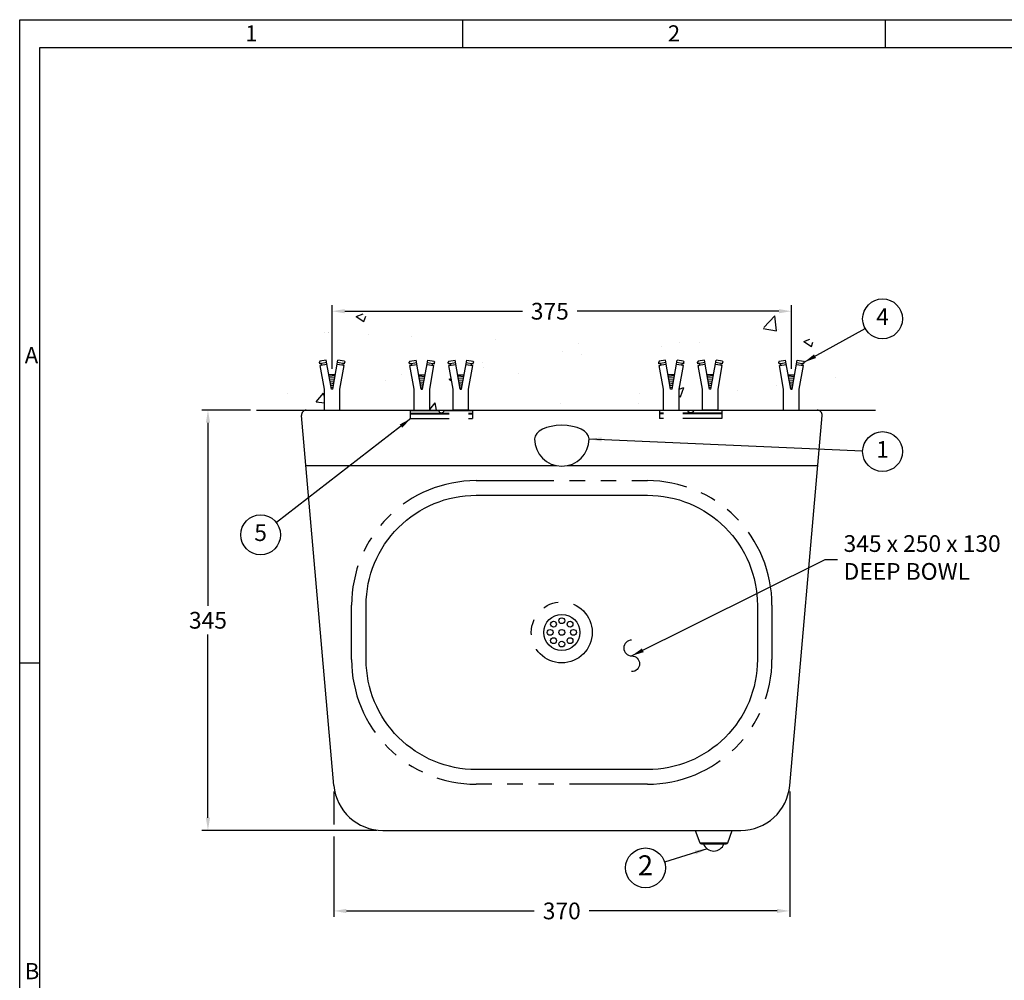
# Paper-space layout 'Layout1' of a CAD drawing. Extents: x 0 to 195, y 0 to 285.
# Drawn here: x 0 to 111, y 177 to 285 of the extents above; entities that cross this region are included whole.
import ezdxf
from ezdxf.enums import TextEntityAlignment as Align

# ---------------------------------------------------------------- set-up
doc = ezdxf.new("R2010")
doc.units = 0
doc.header["$LTSCALE"] = 5
doc.header["$MEASUREMENT"] = 0
doc.linetypes.add('HIDDEN', pattern=[0.375, 0.25, -0.125])
doc.linetypes.add('PHANTOM', pattern=[1, 0.5, -0.1, 0.1, -0.1, 0.1, -0.1])
doc.layers.get('0').update_dxf_attribs({"linetype": 'CONTINUOUS'})
doc.layers.get('DEFPOINTS').update_dxf_attribs({"linetype": 'CONTINUOUS'})
for name, color, linetype in [('1', 1, 'CONTINUOUS'), ('15', 52, 'PHANTOM'), ('2', 2, 'CONTINUOUS'), ('3', 3, 'CONTINUOUS'), ('4', 4, 'CONTINUOUS'), ('5', 5, 'CONTINUOUS'), ('7', 7, 'CONTINUOUS'), ('9', 8, 'HIDDEN'), ('DIMENSIONS', 1, 'CONTINUOUS'), ('TITLE', 7, 'CONTINUOUS')]:
    doc.layers.add(name, color=color, linetype=linetype)
doc.styles.add('MEDIUM', font='SIMPLEX', dxfattribs={"height": 0.537})
doc.styles.get("Standard").update_dxf_attribs({"font": 'isocp.shx'})
doc.dimstyles.new('ENGINEERING$0', dxfattribs={"dimscale": 6.4, "dimtxt": 0.1, "dimasz": 0.063, "dimexe": 0.03, "dimexo": 0.03, "dimgap": 0.03, "dimtad": 0, "dimtih": 1, "dimtoh": 1, "dimdec": 3, "dimzin": 0, "dimdsep": 46, "dimtxsty": 'MEDIUM', "dimcen": 0.09, "dimclrd": 256, "dimclre": 256, "dimclrt": 4, "dimadec": 0, "dimazin": 0, "dimtfac": 1, "dimtdec": 4, "dimtofl": 0, "dimtmove": 0, "dimatfit": 3, "dimfxl": 1, "dimtolj": 1, "dimtzin": 0, "dimarcsym": 0})
doc.dimstyles.new('ENGINEERING$7', dxfattribs={"dimscale": 6.4, "dimtxt": 0.1, "dimasz": 0.063, "dimexe": 0.18, "dimexo": 0.063, "dimgap": 0.03, "dimtad": 0, "dimtih": 1, "dimtoh": 1, "dimdec": 3, "dimzin": 0, "dimdsep": 46, "dimtxsty": 'MEDIUM', "dimcen": 0.09, "dimclrd": 256, "dimclrt": 4, "dimadec": 0, "dimazin": 0, "dimtfac": 1, "dimtdec": 4, "dimtofl": 0, "dimtmove": 0, "dimatfit": 3, "dimfxl": 1, "dimtolj": 1, "dimtzin": 0, "dimarcsym": 0})

# ---------------------------------------------------------------- blocks, each defined once
blk = doc.blocks.new('*X28')
at = {"color": 0}
for p, q in [((11.012, 64.801), (11.234, 64.887)), ((11.012, 64.801), (11.26, 64.634)), ((11.26, 64.634), (11.321, 64.815)), ((24.098, 64.45), (24.452, 64.819)), ((24.507, 64.344), (24.452, 64.819)), ((10, 64.297), (10, 64.297)), ((10.112, 64.292), (10.112, 64.292)), ((10.134, 64.277), (10.134, 64.277)), ((11.394, 64.219), (11.394, 64.219)), ((24.081, 64.41), (24.507, 64.344)), ((24.561, 64.396), (24.561, 64.396)), ((24.968, 64.471), (24.968, 64.471)), ((12.803, 64.164), (12.803, 64.164)), ((15.473, 64.052), (15.473, 64.052)), ((18.142, 63.939), (18.142, 63.939)), ((21.403, 63.98), (21.403, 63.98)), ((22.052, 63.971), (22.052, 63.971)), ((25.383, 64), (25.58, 64.076)), ((25.383, 64), (25.632, 63.833)), ((25.632, 63.833), (25.678, 63.97)), ((17.629, 63.679), (17.629, 63.679)), ((18.258, 63.566), (18.258, 63.566)), ((20.811, 63.826), (20.811, 63.826)), ((15.062, 63.327), (15.062, 63.327)), ((12.465, 62.952), (12.465, 62.952)), ((15.1, 63.15), (15.1, 63.15)), ((16.22, 62.97), (16.22, 62.97)), ((9.939, 62.632), (9.939, 62.632)), ((11.955, 62.736), (11.955, 62.736)), ((13.996, 62.788), (14.06, 62.813)), ((13.996, 62.788), (14.074, 62.735)), ((22.691, 62.71), (22.691, 62.71)), ((26.391, 62.838), (26.391, 62.838)), ((8.797, 62.32), (8.797, 62.32)), ((9.724, 62.054), (9.965, 62.341)), ((9.99, 62.207), (9.965, 62.341)), ((20.094, 62.335), (20.094, 62.335)), ((21.382, 62.465), (21.532, 62.522)), ((21.431, 62.22), (21.532, 62.522)), ((23.245, 62.424), (23.245, 62.424)), ((24.497, 62.588), (24.497, 62.588)), ((9.724, 62.054), (9.99, 62.031)), ((13.374, 61.815), (13.551, 62.027)), ((13.595, 61.789), (13.551, 62.027)), ((17.568, 62.015), (17.568, 62.015)), ((20.088, 62.008), (20.088, 62.008)), ((21.382, 62.253), (21.431, 62.22))]:
    blk.add_line(p, q, dxfattribs=at)
blk = doc.blocks.new('*D22')
at = {"linetype": 'ByBlock', "transparency": 16777216}
for p, q in [((7.623, 61.789), (6.06, 61.789)), ((6.252, 61.386), (6.252, 55.501)), ((6.252, 48.695), (6.252, 54.58)), ((11.673, 48.292), (6.06, 48.292))]:
    blk.add_line(p, q, dxfattribs=at)
for points in [[(6.185, 61.386), (6.319, 61.386), (6.252, 61.789)], [(6.185, 48.695), (6.319, 48.695), (6.252, 48.292)]]:
    blk.add_solid(points, dxfattribs=at)
at = {"layer": 'DEFPOINTS', "color": 0, "linetype": 'ByBlock', "transparency": 16777216}
for p in [(7.815, 61.789), (6.252, 48.292), (11.865, 48.292)]:
    blk.add_point(p, dxfattribs=at)
at = {"color": 4, "linetype": 'ByBlock', "transparency": 16777216, "insert": (6.252, 55.041), "char_height": 0.537, "attachment_point": 5, "style": 'MEDIUM'}
blk.add_mtext('\\A1;{345}', dxfattribs=at)
blk = doc.blocks.new('*D11')
at = {"linetype": 'ByBlock', "transparency": 16777216}
for p, q in [((24.933, 49.537), (24.933, 45.512)), ((10.296, 48.1), (10.296, 45.512)), ((10.699, 45.704), (16.732, 45.704)), ((24.53, 45.704), (18.497, 45.704))]:
    blk.add_line(p, q, dxfattribs=at)
for points in [[(10.699, 45.771), (10.699, 45.636), (10.296, 45.704)], [(24.53, 45.771), (24.53, 45.636), (24.933, 45.704)]]:
    blk.add_solid(points, dxfattribs=at)
at = {"layer": 'DEFPOINTS', "color": 0, "linetype": 'ByBlock', "transparency": 16777216}
for p in [(24.933, 49.729), (10.296, 48.292), (10.296, 45.704)]:
    blk.add_point(p, dxfattribs=at)
at = {"color": 4, "linetype": 'ByBlock', "transparency": 16777216, "insert": (17.614, 45.704), "char_height": 0.537, "attachment_point": 5, "style": 'MEDIUM'}
blk.add_mtext('\\A1;{370}', dxfattribs=at)
blk = doc.blocks.new('*D10')
at = {"linetype": 'ByBlock', "transparency": 16777216}
for p, q in [((10.24, 63.119), (10.24, 65.161)), ((24.989, 63.119), (24.989, 65.161)), ((10.643, 64.969), (16.348, 64.969)), ((24.586, 64.969), (18.112, 64.969))]:
    blk.add_line(p, q, dxfattribs=at)
for points in [[(10.643, 65.037), (10.643, 64.902), (10.24, 64.969)], [(24.586, 65.037), (24.586, 64.902), (24.989, 64.969)]]:
    blk.add_solid(points, dxfattribs=at)
at = {"layer": 'DEFPOINTS', "color": 0, "linetype": 'ByBlock', "transparency": 16777216}
for p in [(10.24, 64.969), (10.24, 62.927), (24.989, 62.927)]:
    blk.add_point(p, dxfattribs=at)
at = {"color": 4, "linetype": 'ByBlock', "transparency": 16777216, "insert": (17.23, 64.969), "char_height": 0.537, "attachment_point": 5, "style": 'MEDIUM'}
blk.add_mtext('\\A1;{375}', dxfattribs=at)
blk = doc.blocks.new('A$CA9')
at = {"layer": '2'}
for p, q in [((0.221, 1.613), (0.018, 1.577)), ((0.386, 0.678), (0.221, 1.613)), ((0.432, 0.678), (0.597, 1.613)), ((0.801, 1.577), (0.597, 1.613)), ((0.018, 1.577), (0.003, 1.543)), ((0.011, 1.497), (0.003, 1.543)), ((0.235, 1.537), (0.011, 1.497)), ((0.246, 1.476), (0.022, 1.436)), ((0.159, 0.678), (0.022, 1.436)), ((0.796, 1.436), (0.573, 1.476)), ((0.807, 1.497), (0.584, 1.537)), ((0.659, 0.678), (0.796, 1.436)), ((0.801, 1.577), (0.815, 1.543)), ((0.807, 1.497), (0.815, 1.543)), ((0.514, 1.141), (0.305, 1.141)), ((0.509, 1.111), (0.314, 1.09)), ((0.497, 1.048), (0.325, 1.029)), ((0.486, 0.984), (0.335, 0.967)), ((0.159, 0.003), (0.159, 0.678)), ((0.475, 0.92), (0.346, 0.906)), ((0.464, 0.856), (0.357, 0.845)), ((0.452, 0.793), (0.368, 0.783)), ((0.441, 0.729), (0.379, 0.722)), ((0.432, 0.678), (0.386, 0.678)), ((0.659, 0.003), (0.659, 0.678))]:
    blk.add_line(p, q, dxfattribs=at)
for centre, start, end in [((0.04, 1.471), 279.9999, 100.0001), ((0.778, 1.471), 79.9999, 260.0001)]:
    blk.add_arc(centre, 0.031, start, end, dxfattribs=at)
blk = doc.blocks.new('A$C60353028')
at = {"layer": '1'}
blk.add_lwpolyline([(19.3523, 44.2303), (19.3523, 42.4803, -0.4142136), (15.821, 38.949), (10.321, 38.949, -0.4142136), (6.7897, 42.4803), (6.7897, 44.2303, -0.4142136), (10.321, 47.7616), (15.821, 47.7616, -0.4142136)], format="xyb", close=True, dxfattribs=at)
at = {"layer": '15'}
blk.add_lwpolyline([(19.821, 44.2303), (19.821, 42.4803, -0.4142136), (15.821, 38.4803), (10.321, 38.4803, -0.4142136), (6.321, 42.4803), (6.321, 44.2303, -0.4142136), (10.321, 48.2303), (15.821, 48.2303, -0.4142136)], format="xyb", close=True, dxfattribs=at)
blk.add_circle((13.071, 43.3553), 0.979, dxfattribs=at)
at = {"layer": '2'}
for p, q in [((5.3048, 52.067), (5.2905, 52.033)), ((5.2986, 51.9867), (5.2905, 52.033)), ((5.5222, 52.0262), (5.2986, 51.9867)), ((5.5086, 52.103), (5.3048, 52.067)), ((5.5329, 51.9651), (5.3094, 51.9257)), ((5.4465, 51.1679), (5.3094, 51.9257)), ((5.6735, 51.1679), (5.5086, 52.103)), ((5.7195, 51.1679), (5.8844, 52.103)), ((6.0836, 51.9257), (5.8601, 51.9651)), ((6.0944, 51.9867), (5.8709, 52.0262)), ((6.0883, 52.067), (5.8844, 52.103)), ((5.9465, 51.1679), (6.0836, 51.9257)), ((6.0883, 52.067), (6.1026, 52.033)), ((6.0944, 51.9867), (6.1026, 52.033)), ((20.0538, 52.067), (20.0395, 52.033)), ((20.0477, 51.9867), (20.0395, 52.033)), ((20.0477, 51.9867), (20.2712, 52.0262)), ((20.0538, 52.067), (20.2577, 52.103)), ((20.0584, 51.9257), (20.282, 51.9651)), ((20.1956, 51.1679), (20.0584, 51.9257)), ((20.4226, 51.1679), (20.2577, 52.103)), ((20.4686, 51.1679), (20.6334, 52.103)), ((20.6091, 51.9651), (20.8327, 51.9257)), ((20.6199, 52.0262), (20.8434, 51.9867)), ((20.6334, 52.103), (20.8373, 52.067)), ((20.6956, 51.1679), (20.8327, 51.9257)), ((20.8373, 52.067), (20.8516, 52.033)), ((20.8434, 51.9867), (20.8516, 52.033)), ((5.8012, 51.631), (5.5918, 51.631)), ((5.7959, 51.6009), (5.6009, 51.5795)), ((20.3409, 51.631), (20.5502, 51.631)), ((20.3462, 51.6009), (20.5411, 51.5795)), ((5.7846, 51.5372), (5.6117, 51.5182)), ((5.7734, 51.4735), (5.6225, 51.4569)), ((5.7622, 51.4097), (5.6334, 51.3956)), ((5.7509, 51.346), (5.6442, 51.3342)), ((5.7397, 51.2822), (5.655, 51.2729)), ((20.3574, 51.5372), (20.5303, 51.5182)), ((20.3687, 51.4735), (20.5195, 51.4569)), ((20.3799, 51.4097), (20.5087, 51.3956)), ((20.3911, 51.346), (20.4979, 51.3342)), ((20.4024, 51.2822), (20.4871, 51.2729)), ((5.4465, 50.4929), (5.4465, 51.1679)), ((5.7284, 51.2185), (5.6658, 51.2116)), ((5.7195, 51.1679), (5.6735, 51.1679)), ((5.9465, 50.4929), (5.9465, 51.1679)), ((20.1956, 50.4929), (20.1956, 51.1679)), ((20.4136, 51.2185), (20.4763, 51.2116)), ((20.4226, 51.1679), (20.4686, 51.1679)), ((20.6956, 50.4929), (20.6956, 51.1679)), ((17.5039, 36.5993), (18.3994, 36.5993))]:
    blk.add_line(p, q, dxfattribs=at)
for centre, radius, start, end in [((5.3276, 51.9604), 0.031, 279.99993, 100.00007), ((6.0654, 51.9604), 0.031, 79.99993, 260.00007), ((20.0767, 51.9604), 0.031, 279.99993, 100.00007), ((20.8144, 51.9604), 0.031, 79.99993, 260.00007), ((17.9517, 36.6754), 0.3435, 198.76356, 341.23598)]:
    blk.add_arc(centre, radius, start, end, dxfattribs=at)
at = {"layer": '3'}
for p, q in [((17.3588, 36.9957), (17.5039, 36.5993)), ((18.3994, 36.5993), (18.5445, 36.9957)), ((17.5538, 36.5649), (18.3495, 36.5649))]:
    blk.add_line(p, q, dxfattribs=at)
for centre, radius in [((13.071, 43.3553), 0.579), ((12.8059, 43.6204), 0.094), ((13.071, 43.7303), 0.094), ((13.3362, 43.6204), 0.094), ((12.696, 43.3553), 0.094), ((13.446, 43.3553), 0.094), ((12.8059, 43.0901), 0.094), ((13.071, 42.9803), 0.094), ((13.3362, 43.0901), 0.094)]:
    blk.add_circle(centre, radius, dxfattribs=at)
at = {"layer": '3', "linetype": 'Continuous'}
blk.add_circle((13.071, 43.3553), 0.094, dxfattribs=at)
at = {"layer": '3'}
for centre, start, end in [((17.5538, 36.6182), 200.76186, 270), ((18.3495, 36.6182), 270, 339.23814)]:
    blk.add_arc(centre, 0.0534, start, end, dxfattribs=at)
for major_axis, ratio, start_param, end_param in [((-0.875, 0), 0.5, 3.1415927, 6.2831853), ((0, -0.875), 1, -1.5707963, 1.5707963)]:
    blk.add_ellipse((13.071, 49.5708), major_axis=major_axis, ratio=ratio, start_param=start_param, end_param=end_param, dxfattribs=at)
at = {"layer": '5'}
blk.add_line((5.7525, 38.241), (5.7525, 37.1873), dxfattribs=at)
blk.add_lwpolyline([(15.3133, 43.1082, 1), (15.3133, 42.6014, -1), (15.3133, 42.0946)], format="xyb", dxfattribs=at)
for centre in [(23.3711, 53.4276), (23.3711, 49.1639), (3.3994, 46.49), (15.7596, 35.7906)]:
    blk.add_circle(centre, 0.64, dxfattribs=at)
at = {"layer": '7'}
for p, q in [((3.2718, 50.4929), (23.147, 50.4929)), ((5.7525, 38.433), (4.7123, 50.3233)), ((20.3895, 38.433), (21.4298, 50.3233)), ((4.8529, 48.7153), (12.8873, 48.7153)), ((13.2547, 48.7153), (21.2891, 48.7153)), ((7.3215, 36.9953), (18.8205, 36.9953))]:
    blk.add_line(p, q, dxfattribs=at)
for centre, radius, start, end in [((4.8677, 50.3369), 0.156, 90, 185), ((21.2744, 50.3369), 0.156, 355, 90), ((7.3215, 38.5703), 1.575, 185, 270), ((18.8205, 38.5703), 1.575, 270, 355)]:
    blk.add_arc(centre, radius, start, end, dxfattribs=at)
at = {"layer": '9'}
for p, q in [((8.2052, 50.4864), (9.0412, 50.4864)), ((8.2052, 50.4864), (8.2052, 50.4456)), ((8.2052, 50.4456), (8.2052, 50.3984)), ((8.2052, 50.3984), (10.2052, 50.3984)), ((8.2052, 50.3984), (8.2052, 50.3753)), ((8.2052, 50.3753), (10.2052, 50.3753)), ((8.2052, 50.3753), (8.2052, 50.2959)), ((8.2052, 50.2959), (8.2052, 50.2284)), ((8.3142, 50.4929), (8.8462, 50.4929)), ((9.0412, 50.4864), (9.1192, 50.4864)), ((9.2912, 50.4864), (9.3692, 50.4864)), ((9.3692, 50.4864), (10.2052, 50.4864)), ((10.0962, 50.4929), (9.5642, 50.4929)), ((10.2052, 50.4864), (10.2052, 50.4456)), ((10.2052, 50.4456), (10.2052, 50.3984)), ((10.2052, 50.3984), (10.2052, 50.3753)), ((10.2052, 50.3753), (10.2052, 50.2959)), ((10.2052, 50.2959), (10.2052, 50.2284)), ((17.0496, 50.4864), (16.2136, 50.4864)), ((16.2136, 50.4864), (16.2136, 50.4456)), ((16.2136, 50.4456), (16.2136, 50.3984)), ((18.2136, 50.3984), (16.2136, 50.3984)), ((16.2136, 50.3984), (16.2136, 50.3753)), ((18.2136, 50.3753), (16.2136, 50.3753)), ((16.2136, 50.3753), (16.2136, 50.2959)), ((16.2136, 50.2959), (16.2136, 50.2284)), ((16.3226, 50.4929), (16.8546, 50.4929)), ((17.1276, 50.4864), (17.0496, 50.4864)), ((17.3776, 50.4864), (17.2996, 50.4864)), ((18.2136, 50.4864), (17.3776, 50.4864)), ((18.1046, 50.4929), (17.5726, 50.4929)), ((18.2136, 50.4864), (18.2136, 50.4456)), ((18.2136, 50.4456), (18.2136, 50.3984)), ((18.2136, 50.3984), (18.2136, 50.3753)), ((18.2136, 50.3753), (18.2136, 50.2959)), ((18.2136, 50.2959), (18.2136, 50.2284)), ((8.2052, 50.2284), (10.2052, 50.2284)), ((18.2136, 50.2284), (16.2136, 50.2284))]:
    blk.add_line(p, q, dxfattribs=at)
at = {"layer": '9', "extrusion": (0, 0, -1)}
for centre, start, end in [((-9.2052, 50.4864), 323.77308, 331.68494), ((-9.2052, 50.4864), 208.31506, 216.22692), ((-17.2136, 50.4864), 323.77308, 331.68494), ((-17.2136, 50.4864), 208.31506, 216.22692)]:
    blk.add_arc(centre, 0.086, start, end, dxfattribs=at)
at = {"layer": '9'}
for points, knots in [([(9.1192, 50.4864), (9.1192, 50.4864), (9.1191, 50.484), (9.12, 50.474), (9.1211, 50.4665), (9.1254, 50.4542), (9.1271, 50.45), (9.1295, 50.4456)], [0.21553211, 0.21553211, 0.21553211, 0.21553211, 0.26357565, 0.26357565, 0.31161918, 0.31161918, 0.33149155, 0.33149155, 0.33149155, 0.33149155]), ([(9.1359, 50.4355), (9.139, 50.4313), (9.1439, 50.4271), (9.1532, 50.4215), (9.1587, 50.4189), (9.1756, 50.413), (9.1916, 50.4107), (9.2052, 50.4107), (9.2189, 50.4107), (9.2348, 50.413), (9.2518, 50.4189), (9.2573, 50.4215), (9.2665, 50.4271), (9.2715, 50.4313), (9.2746, 50.4355)], [-0.07884418, -0.07884418, -0.07884418, -0.07884418, -0.05783791, -0.05783791, -0.04093669, -0.04093669, 0, 0, 0, 0.04093669, 0.04093669, 0.05783791, 0.05783791, 0.07884418, 0.07884418, 0.07884418, 0.07884418]), ([(9.2809, 50.4456), (9.2833, 50.45), (9.2851, 50.4542), (9.2894, 50.4665), (9.2905, 50.474), (9.2913, 50.484), (9.2912, 50.4864), (9.2912, 50.4864)], [-0.33149155, -0.33149155, -0.33149155, -0.33149155, -0.31161918, -0.31161918, -0.26357565, -0.26357565, -0.21553211, -0.21553211, -0.21553211, -0.21553211]), ([(17.1379, 50.4456), (17.1355, 50.45), (17.1338, 50.4542), (17.1294, 50.4665), (17.1283, 50.474), (17.1275, 50.484), (17.1276, 50.4864), (17.1276, 50.4864)], [-0.33149155, -0.33149155, -0.33149155, -0.33149155, -0.31161918, -0.31161918, -0.26357565, -0.26357565, -0.21553211, -0.21553211, -0.21553211, -0.21553211]), ([(17.283, 50.4355), (17.2799, 50.4313), (17.2749, 50.4271), (17.2657, 50.4215), (17.2602, 50.4189), (17.2432, 50.413), (17.2272, 50.4107), (17.2136, 50.4107), (17.2, 50.4107), (17.184, 50.413), (17.167, 50.4189), (17.1615, 50.4215), (17.1523, 50.4271), (17.1473, 50.4313), (17.1442, 50.4355)], [-0.07884418, -0.07884418, -0.07884418, -0.07884418, -0.05783791, -0.05783791, -0.04093669, -0.04093669, 0, 0, 0, 0.04093669, 0.04093669, 0.05783791, 0.05783791, 0.07884418, 0.07884418, 0.07884418, 0.07884418]), ([(17.2996, 50.4864), (17.2996, 50.4864), (17.2997, 50.484), (17.2989, 50.474), (17.2978, 50.4665), (17.2934, 50.4542), (17.2917, 50.45), (17.2893, 50.4456)], [0.21553211, 0.21553211, 0.21553211, 0.21553211, 0.26357565, 0.26357565, 0.31161918, 0.31161918, 0.33149155, 0.33149155, 0.33149155, 0.33149155])]:
    blk.add_open_spline(points, degree=3, knots=knots, dxfattribs=at)
at = {"layer": '15'}
blk.add_blockref('*X28', (-4.5433, -11.2965), dxfattribs=at)
at = {"layer": '4', "xscale": -1}
for p in [(8.9895, 50.4895), (10.2395, 50.4895)]:
    blk.add_blockref('A$CA9', p, dxfattribs=at)
at = {"layer": '4'}
for p in [(16.1793, 50.4895), (17.4293, 50.4895)]:
    blk.add_blockref('A$CA9', p, dxfattribs=at)
at = {"layer": '4', "style": 'MEDIUM'}
for s, height, p in [('4', 0.537, (23.3711, 53.4276)), ('1', 0.537, (23.3711, 49.1639)), ('5', 0.537, (3.3994, 46.49)), ('2', 0.64, (15.7596, 35.7906))]:
    blk.add_text(s, height=height, dxfattribs=at).set_placement(p, align=Align.MIDDLE)
at = {"layer": '5', "color": 4, "insert": (22.1199, 45.6922), "char_height": 0.537, "attachment_point": 4, "style": 'MEDIUM'}
blk.add_mtext('{345 x 250 x 130}\\P{DEEP BOWL}', dxfattribs=at)
at = {"layer": '5'}
dim = blk.add_linear_dim(base=(5.6965, 53.673), p1=(20.446, 51.631), p2=(5.6965, 51.631), text='{375}', dimstyle='ENGINEERING$0', dxfattribs=at)
dim.commit()
dim.dimension.update_dxf_attribs({"geometry": '*D10', "text_midpoint": (12.6866, 53.673), "dimtype": 128, "insert": (-4.5433, -11.2965)})
dim = blk.add_linear_dim(base=(1.7086, 36.9953), p1=(3.2718, 50.4929), p2=(7.3215, 36.9953), angle=90, text='{345}', dimstyle='ENGINEERING$0', dxfattribs=at)
dim.commit()
dim.dimension.update_dxf_attribs({"geometry": '*D22', "text_midpoint": (1.7086, 43.7441), "insert": (-4.5433, -11.2965)})
dim = blk.add_linear_dim(base=(5.7525, 34.4072), p1=(20.3895, 38.433), p2=(5.7525, 36.9953), text='{370}', dimstyle='ENGINEERING$0', dxfattribs=at)
dim.commit()
dim.dimension.update_dxf_attribs({"geometry": '*D11', "text_midpoint": (13.071, 34.4072), "insert": (-4.5433, -11.2965)})
for points in [[(20.8516, 52.033), (22.8112, 53.1177)], [(8.2251, 50.2284), (3.9054, 46.8819)], [(13.946, 49.5708), (22.7317, 49.1915)], [(17.7419, 36.4034), (16.3711, 35.9796)]]:
    blk.add_leader(points, dimstyle='ENGINEERING$7', dxfattribs=at)
at = {"layer": '5', "annotation_type": 0, "has_hookline": 1, "hookline_direction": 0}
blk.add_leader([(15.3133, 42.6014), (21.5247, 45.6922), (21.9279, 45.6922)], dimstyle='ENGINEERING$7', dxfattribs=at)

psp = doc.layouts.get("Layout1")

# ---------------------------------------------------------------- linework, layer by layer
at = {"layer": 'TITLE', "color": 7, "linetype": 'Continuous'}
for p, q in [((0, 285.23), (194.55, 285.23)), ((0, 2), (0, 285.23)), ((0, 285.23), (194.55, 285.23)), ((0, 2), (0, 285.23)), ((2.28, 282.12), (192.28, 282.12)), ((2.28, 5.12), (2.28, 282.12))]:
    psp.add_line(p, q, dxfattribs=at)
at = {"layer": 'TITLE', "color": 7}
for p, q in [((49.78, 285.23), (49.78, 282.12)), ((97.28, 285.23), (97.28, 282.12)), ((2.28, 212.87), (0, 212.87))]:
    psp.add_line(p, q, dxfattribs=at)

# ---------------------------------------------------------------- block references
at = {"layer": 'DIMENSIONS', "xscale": 3.5, "yscale": 3.5, "zscale": 3.5}
psp.add_blockref('A$C60353028', (15.18, 64.6), dxfattribs=at)

# ---------------------------------------------------------------- texts
at = {"layer": 'TITLE', "color": 7, "char_height": 1.82, "width": 3, "attachment_point": 1}
for s, insert in [('1', (25.35, 284.6)), ('2', (72.85, 284.6)), ('A', (0.57, 248.42)), ('B', (0.57, 179.17))]:
    psp.add_mtext(s, dxfattribs=dict(at, insert=insert))

doc.saveas('drawing.dxf')
